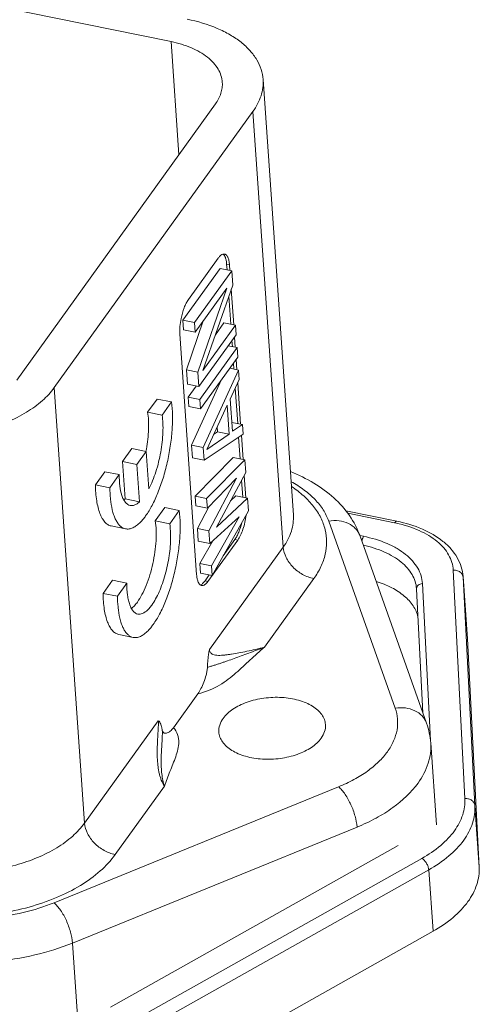
# Model space of a CAD drawing. Units: millimetres. Extents: x 1108 to 1553, y 418 to 733.
# Drawn here: x 1185 to 1198, y 443 to 471 of the extents above; entities that cross this region are included whole.
import ezdxf

# ---------------------------------------------------------------- set-up
doc = ezdxf.new("R2010")
doc.units = ezdxf.units.MM
doc.header["$LTSCALE"] = 65.395
doc.layers.get('0').update_dxf_attribs({"linetype": 'CONTINUOUS', "lineweight": 30})

msp = doc.modelspace()

# ---------------------------------------------------------------- linework, layer by layer
at = {"color": 7, "linetype": 'Continuous', "lineweight": 15}
for p, q in [((1175.852, 473.414), (1189.057, 470.736)), ((1189.279, 467.497), (1189.057, 470.736)), ((1192.556, 457.183), (1191.688, 469.652)), ((1184.638, 461.048), (1190.325, 468.951)), ((1185.711, 460.83), (1191.398, 468.733)), ((1192.266, 456.263), (1191.398, 468.733)), ((1189.551, 463.35), (1190.404, 464.536)), ((1190.729, 464.344), (1190.646, 464.361)), ((1190.657, 464.202), (1190.646, 464.361)), ((1190.729, 464.344), (1190.74, 464.185)), ((1189.394, 462.76), (1190.46, 464.242)), ((1189.724, 462.694), (1190.79, 464.175)), ((1190.46, 464.242), (1190.79, 464.175)), ((1190.79, 464.175), (1190.819, 463.763)), ((1190.819, 463.763), (1189.968, 461.324)), ((1190.65, 463.68), (1189.743, 462.418)), ((1189.822, 461.272), (1190.65, 463.68)), ((1190.778, 463.645), (1190.848, 462.627)), ((1190.766, 462.643), (1190.71, 463.451)), ((1189.394, 462.76), (1189.724, 462.694)), ((1189.413, 462.485), (1189.394, 462.76)), ((1189.974, 462.74), (1189.492, 461.339)), ((1189.743, 462.418), (1189.724, 462.694)), ((1190.324, 462.344), (1190.568, 462.684)), ((1190.568, 462.684), (1190.898, 462.617)), ((1189.787, 455.473), (1189.307, 462.368)), ((1189.413, 462.485), (1189.743, 462.418)), ((1190.917, 462.341), (1189.851, 460.86)), ((1189.968, 461.324), (1190.898, 462.617)), ((1190.917, 462.341), (1190.898, 462.617)), ((1190.811, 462.002), (1190.798, 462.176)), ((1190.873, 462.279), (1190.893, 461.985)), ((1189.877, 460.493), (1190.943, 461.975)), ((1190.69, 462.026), (1190.943, 461.975)), ((1190.962, 461.7), (1190.943, 461.975)), ((1190.962, 461.7), (1189.896, 460.218)), ((1190.855, 461.36), (1190.843, 461.534)), ((1190.917, 461.637), (1190.938, 461.343)), ((1189.492, 461.339), (1189.822, 461.272)), ((1189.521, 460.927), (1189.492, 461.339)), ((1189.851, 460.86), (1189.822, 461.272)), ((1189.972, 459.118), (1190.988, 461.333)), ((1190.735, 461.384), (1190.988, 461.333)), ((1190.988, 461.333), (1191.007, 461.058)), ((1190.502, 461.06), (1189.642, 459.185)), ((1191.007, 461.058), (1190.747, 460.496)), ((1190.964, 460.965), (1191.046, 459.784)), ((1185.711, 460.83), (1186.579, 448.361)), ((1189.521, 460.927), (1189.851, 460.86)), ((1189.547, 460.56), (1189.774, 460.875)), ((1190.964, 459.801), (1190.893, 460.812)), ((1188.656, 460.503), (1188.384, 460.126)), ((1189.068, 460.42), (1188.656, 460.503)), ((1189.068, 460.42), (1188.797, 460.043)), ((1189.547, 460.56), (1189.877, 460.493)), ((1189.566, 460.285), (1189.547, 460.56)), ((1189.896, 460.218), (1189.877, 460.493)), ((1190.747, 460.496), (1190.811, 459.579)), ((1188.384, 460.126), (1188.797, 460.043)), ((1189.566, 460.285), (1189.896, 460.218)), ((1190.66, 460.324), (1190.076, 459.06)), ((1190.717, 459.499), (1190.66, 460.324)), ((1190.793, 459.836), (1191.096, 459.774)), ((1190.387, 459.566), (1190.274, 459.488)), ((1190.387, 459.566), (1190.377, 459.712)), ((1190.387, 459.566), (1190.717, 459.499)), ((1190.811, 459.579), (1191.096, 459.774)), ((1191.096, 459.774), (1191.115, 459.499)), ((1191.115, 459.499), (1189.998, 458.751)), ((1190.076, 459.06), (1190.717, 459.499)), ((1191.034, 458.792), (1190.99, 459.416)), ((1191.068, 459.468), (1191.116, 458.776)), ((1187.933, 459.084), (1187.664, 458.711)), ((1187.933, 459.084), (1188.346, 459)), ((1188.346, 459), (1188.077, 458.627)), ((1188.42, 457.935), (1188.346, 459)), ((1189.642, 459.185), (1189.972, 459.118)), ((1189.668, 458.818), (1189.642, 459.185)), ((1189.998, 458.751), (1189.972, 459.118)), ((1187.664, 458.711), (1188.077, 458.627)), ((1187.664, 458.711), (1187.738, 457.644)), ((1189.668, 458.818), (1189.998, 458.751)), ((1190.836, 458.833), (1189.744, 457.718)), ((1190.074, 457.651), (1191.166, 458.766)), ((1190.836, 458.833), (1191.166, 458.766)), ((1191.166, 458.766), (1191.192, 458.399)), ((1187.157, 458.421), (1186.889, 458.049)), ((1187.57, 458.338), (1187.157, 458.421)), ((1188.077, 458.627), (1188.151, 457.56)), ((1191.192, 458.399), (1190.355, 456.834)), ((1187.57, 458.338), (1187.302, 457.965)), ((1190.929, 458.235), (1190.094, 457.376)), ((1190.138, 456.734), (1190.929, 458.235)), ((1191.11, 457.692), (1191.076, 458.183)), ((1191.148, 458.317), (1191.193, 457.675)), ((1186.889, 458.049), (1187.302, 457.965)), ((1187.738, 457.644), (1188.151, 457.56)), ((1189.744, 457.718), (1190.074, 457.651)), ((1189.763, 457.443), (1189.744, 457.718)), ((1190.094, 457.376), (1190.074, 457.651)), ((1190.355, 456.834), (1191.243, 457.665)), ((1190.913, 457.732), (1190.758, 457.587)), ((1190.913, 457.732), (1191.243, 457.665)), ((1191.268, 457.299), (1191.243, 457.665)), ((1188.874, 457.395), (1188.602, 457.018)), ((1189.286, 457.311), (1188.874, 457.395)), ((1189.286, 457.311), (1189.015, 456.934)), ((1189.763, 457.443), (1190.094, 457.376)), ((1190.132, 457.415), (1189.808, 456.801)), ((1191.268, 457.299), (1190.228, 455.45)), ((1195.519, 457.004), (1194.058, 457.3)), ((1188.602, 457.018), (1189.015, 456.934)), ((1191.006, 457.135), (1190.164, 456.367)), ((1190.208, 455.725), (1191.006, 457.135)), ((1193.569, 457.01), (1195.472, 451.652)), ((1195.451, 456.959), (1194.112, 457.231)), ((1187.752, 456.787), (1187.339, 456.87)), ((1189.808, 456.801), (1190.138, 456.734)), ((1189.834, 456.434), (1189.808, 456.801)), ((1190.164, 456.367), (1190.138, 456.734)), ((1189.834, 456.434), (1190.164, 456.367)), ((1190.246, 456.442), (1189.878, 455.792)), ((1190.112, 455.282), (1190.965, 456.467)), ((1190.547, 456.018), (1190.883, 456.484)), ((1190.965, 456.467), (1190.883, 456.484)), ((1194.461, 456.595), (1194.569, 456.573)), ((1194.468, 456.577), (1196.371, 451.219)), ((1190.155, 453.33), (1192.266, 456.263)), ((1189.878, 455.792), (1190.208, 455.725)), ((1189.897, 455.517), (1189.878, 455.792)), ((1190.228, 455.45), (1190.208, 455.725)), ((1197.133, 455.605), (1197.469, 449.064)), ((1187.375, 455.313), (1187.107, 454.94)), ((1187.788, 455.229), (1187.375, 455.313)), ((1189.897, 455.517), (1190.228, 455.45)), ((1190.03, 455.298), (1190.15, 455.466)), ((1190.03, 455.298), (1190.112, 455.282)), ((1193.142, 455.362), (1191.731, 453.402)), ((1197.417, 455.421), (1197.54, 453.642)), ((1197.417, 455.421), (1197.418, 455.402)), ((1197.418, 455.402), (1197.754, 448.861)), ((1187.788, 455.229), (1187.52, 454.856)), ((1196.082, 455.061), (1196.081, 455.076)), ((1196.082, 455.063), (1196.264, 451.52)), ((1196.483, 450.726), (1196.252, 455.219)), ((1187.107, 454.94), (1187.52, 454.856)), ((1187.97, 453.678), (1187.557, 453.762)), ((1197.54, 453.642), (1197.539, 453.66)), ((1197.876, 447.1), (1197.54, 453.642)), ((1189.823, 452.065), (1189.123, 451.092)), ((1186.579, 448.361), (1188.689, 451.294)), ((1196.652, 448.308), (1196.489, 450.655)), ((1193.852, 449.401), (1185.705, 446.081)), ((1188.866, 449.42), (1187.455, 447.46)), ((1197.754, 448.861), (1197.876, 447.1)), ((1194.379, 448.248), (1186.231, 444.928)), ((1195.562, 447.723), (1187.316, 443.09)), ((1196.237, 447.352), (1187.565, 442.48)), ((1196.432, 447.024), (1187.76, 442.152)), ((1196.555, 445.263), (1196.432, 447.024)), ((1187.883, 440.392), (1196.555, 445.263)), ((1186.231, 444.928), (1186.386, 442.701))]:
    msp.add_line(p, q, dxfattribs=at)
for centre, radius, start, end in [((1183.991, 459.849), 4.425, 348.9727, 349.8576), ((1194.674, 453.131), 3.907, 77.6932, 78.5369), ((1195.013, 456.338), 0.506, 166.0782, 168.5229), ((1197.236, 455.389), 0.182, 4.0347, 14.9741), ((1196.202, 455.069), 0.12, 176.4609, 182.8998), ((1194.362, 450.504), 2.132, 4.0526, 19.5886)]:
    msp.add_arc(centre, radius, start, end, dxfattribs=at)
for points, knots in [([(1189.519, 471.378), (1189.813, 471.319), (1190.235, 471.194), (1190.741, 470.944), (1191.057, 470.731), (1191.317, 470.491), (1191.514, 470.228), (1191.643, 469.947), (1191.682, 469.749), (1191.688, 469.652)], [0, 0, 0, 0, 0.303676, 0.442105, 0.570485, 0.68891, 0.798413, 0.901079, 1, 1, 1, 1]), ([(1190.521, 469.569), (1190.517, 469.635), (1190.491, 469.769), (1190.404, 469.959), (1190.271, 470.136), (1190.028, 470.361), (1189.622, 470.588), (1189.255, 470.696), (1189.057, 470.736)], [0, 0, 0, 0, 0.098983, 0.201694, 0.311241, 0.429726, 0.696087, 1, 1, 1, 1]), ([(1190.325, 468.951), (1190.392, 469.044), (1190.473, 469.195), (1190.521, 469.411), (1190.525, 469.517), (1190.521, 469.569)], [0, 0, 0, 0, 0.520347, 0.763113, 1, 1, 1, 1]), ([(1191.688, 469.652), (1191.694, 469.575), (1191.689, 469.417), (1191.618, 469.096), (1191.498, 468.871), (1191.398, 468.733)], [0, 0, 0, 0, 0.236916, 0.479624, 1, 1, 1, 1]), ([(1190.479, 464.618), (1190.473, 464.613), (1190.445, 464.588), (1190.421, 464.559), (1190.404, 464.536)], [0, 0, 0, 0, 0.223808, 1, 1, 1, 1]), ([(1190.588, 464.655), (1190.571, 464.658), (1190.529, 464.653), (1190.496, 464.632), (1190.479, 464.618)], [0, 0, 0, 0, 0.448477, 1, 1, 1, 1]), ([(1190.544, 464.653), (1190.558, 464.643), (1190.585, 464.612), (1190.601, 464.576), (1190.609, 464.556)], [0, 0, 0, 0, 0.447037, 1, 1, 1, 1]), ([(1190.729, 464.344), (1190.726, 464.385), (1190.717, 464.459), (1190.692, 464.544), (1190.665, 464.596), (1190.642, 464.625), (1190.617, 464.645), (1190.597, 464.653), (1190.588, 464.655)], [0, 0, 0, 0, 0.340739, 0.618103, 0.73236, 0.831734, 0.919259, 1, 1, 1, 1]), ([(1190.609, 464.556), (1190.62, 464.527), (1190.636, 464.463), (1190.644, 464.397), (1190.646, 464.361)], [0, 0, 0, 0, 0.457442, 1, 1, 1, 1]), ([(1189.551, 463.35), (1189.527, 463.317), (1189.482, 463.241), (1189.404, 463.062), (1189.362, 462.912), (1189.341, 462.808)], [0, 0, 0, 0, 0.209654, 0.453218, 1, 1, 1, 1]), ([(1189.341, 462.808), (1189.326, 462.732), (1189.305, 462.586), (1189.302, 462.438), (1189.307, 462.368)], [0, 0, 0, 0, 0.524767, 1, 1, 1, 1]), ([(1185.711, 460.83), (1185.613, 460.694), (1185.367, 460.431), (1184.908, 460.102), (1184.357, 459.826), (1183.733, 459.614), (1183.06, 459.471), (1182.362, 459.405), (1181.666, 459.418), (1181.21, 459.479), (1180.988, 459.524)], [0, 0, 0, 0, 0.098549, 0.208471, 0.329048, 0.458298, 0.593405, 0.731054, 0.867732, 1, 1, 1, 1]), ([(1189.068, 460.42), (1189.085, 460.293), (1189.103, 460.021), (1189.089, 459.597), (1189.038, 459.146), (1188.952, 458.688), (1188.834, 458.244), (1188.689, 457.831), (1188.524, 457.468), (1188.395, 457.253), (1188.327, 457.158)], [0, 0, 0, 0, 0.112907, 0.239059, 0.373935, 0.512441, 0.649257, 0.779167, 0.897397, 1, 1, 1, 1]), ([(1188.384, 460.126), (1188.396, 460.05), (1188.412, 459.887), (1188.413, 459.533), (1188.381, 459.257), (1188.347, 459.07)], [0, 0, 0, 0, 0.218162, 0.462395, 1, 1, 1, 1]), ([(1188.42, 457.935), (1188.459, 458.009), (1188.532, 458.169), (1188.657, 458.517), (1188.771, 458.98), (1188.825, 459.449), (1188.825, 459.803), (1188.809, 459.966), (1188.797, 460.043)], [0, 0, 0, 0, 0.115841, 0.242206, 0.510901, 0.773843, 0.893297, 1, 1, 1, 1]), ([(1194.468, 456.577), (1194.394, 456.786), (1194.184, 457.187), (1193.722, 457.699), (1193.142, 458.12), (1192.704, 458.334), (1192.473, 458.427)], [0, 0, 0, 0, 0.236912, 0.479761, 0.733021, 1, 1, 1, 1]), ([(1187.57, 458.338), (1187.569, 458.228), (1187.579, 458.029), (1187.617, 457.831), (1187.645, 457.746)], [0, 0, 0, 0, 0.547271, 1, 1, 1, 1]), ([(1192.49, 458.136), (1192.621, 458.065), (1192.864, 457.912), (1193.178, 457.641), (1193.419, 457.342), (1193.53, 457.121), (1193.569, 457.01)], [0, 0, 0, 0, 0.28076, 0.539338, 0.777708, 1, 1, 1, 1]), ([(1186.889, 458.049), (1186.891, 457.895), (1186.906, 457.675), (1186.96, 457.401), (1187.011, 457.232), (1187.074, 457.092), (1187.15, 456.982), (1187.238, 456.905), (1187.306, 456.877), (1187.339, 456.87)], [0, 0, 0, 0, 0.345028, 0.494303, 0.626325, 0.740868, 0.838903, 0.923409, 1, 1, 1, 1]), ([(1187.33, 457.564), (1187.325, 457.595), (1187.31, 457.729), (1187.303, 457.863), (1187.302, 457.965)], [0, 0, 0, 0, 0.23671, 1, 1, 1, 1]), ([(1193.142, 455.362), (1193.219, 455.47), (1193.353, 455.692), (1193.48, 456.049), (1193.523, 456.411), (1193.479, 456.769), (1193.35, 457.115), (1193.14, 457.442), (1192.854, 457.743), (1192.626, 457.918), (1192.502, 458)], [0, 0, 0, 0, 0.129178, 0.250092, 0.365817, 0.480364, 0.597894, 0.722079, 0.855596, 1, 1, 1, 1]), ([(1187.752, 456.787), (1187.726, 456.792), (1187.673, 456.811), (1187.602, 456.861), (1187.538, 456.932), (1187.48, 457.024), (1187.43, 457.134), (1187.371, 457.314), (1187.343, 457.461), (1187.33, 457.564)], [0, 0, 0, 0, 0.08548, 0.176582, 0.277821, 0.392139, 0.521212, 0.665744, 1, 1, 1, 1]), ([(1187.645, 457.746), (1187.657, 457.707), (1187.685, 457.636), (1187.741, 457.547), (1187.807, 457.483), (1187.859, 457.461), (1187.884, 457.456)], [0, 0, 0, 0, 0.312335, 0.576678, 0.800486, 1, 1, 1, 1]), ([(1187.738, 457.644), (1187.735, 457.641), (1187.724, 457.63), (1187.711, 457.62), (1187.702, 457.613)], [0, 0, 0, 0, 0.256548, 1, 1, 1, 1]), ([(1187.884, 457.456), (1187.905, 457.451), (1187.949, 457.45), (1188.017, 457.468), (1188.086, 457.506), (1188.129, 457.54), (1188.151, 457.56)], [0, 0, 0, 0, 0.211918, 0.441396, 0.701736, 1, 1, 1, 1]), ([(1189.286, 457.311), (1189.303, 457.184), (1189.321, 456.913), (1189.307, 456.488), (1189.256, 456.037), (1189.17, 455.58), (1189.052, 455.135), (1188.907, 454.722), (1188.742, 454.36), (1188.613, 454.144), (1188.545, 454.05)], [0, 0, 0, 0, 0.112907, 0.239059, 0.373935, 0.512441, 0.649257, 0.779167, 0.897397, 1, 1, 1, 1]), ([(1188.327, 457.158), (1188.303, 457.125), (1188.256, 457.064), (1188.171, 456.969), (1188.075, 456.882), (1187.965, 456.814), (1187.856, 456.779), (1187.785, 456.78), (1187.752, 456.787)], [0, 0, 0, 0, 0.168696, 0.323741, 0.53021, 0.707334, 0.86061, 1, 1, 1, 1]), ([(1188.602, 457.018), (1188.616, 456.929), (1188.633, 456.739), (1188.628, 456.44), (1188.595, 456.119), (1188.536, 455.791), (1188.453, 455.472), (1188.35, 455.174), (1188.233, 454.913), (1188.14, 454.758), (1188.091, 454.69)], [0, 0, 0, 0, 0.110403, 0.235207, 0.36972, 0.508666, 0.646429, 0.777471, 0.896749, 1, 1, 1, 1]), ([(1190.965, 456.467), (1190.996, 456.51), (1191.052, 456.611), (1191.119, 456.782), (1191.171, 456.975), (1191.193, 457.11), (1191.201, 457.178)], [0, 0, 0, 0, 0.209235, 0.457142, 0.727198, 1, 1, 1, 1]), ([(1192.266, 456.263), (1192.365, 456.401), (1192.485, 456.627), (1192.557, 456.947), (1192.561, 457.105), (1192.556, 457.183)], [0, 0, 0, 0, 0.520375, 0.763082, 1, 1, 1, 1]), ([(1194.468, 456.577), (1194.455, 456.616), (1194.419, 456.691), (1194.316, 456.825), (1194.131, 456.956), (1193.86, 457.031), (1193.666, 457.025), (1193.569, 457.01)], [0, 0, 0, 0, 0.113727, 0.229065, 0.469046, 0.726803, 1, 1, 1, 1]), ([(1195.451, 456.959), (1195.456, 456.967), (1195.469, 456.983), (1195.491, 457.001), (1195.511, 457.006), (1195.519, 457.004)], [0, 0, 0, 0, 0.324903, 0.709468, 1, 1, 1, 1]), ([(1195.519, 457.004), (1195.769, 456.953), (1196.236, 456.815), (1196.755, 456.52), (1197.073, 456.221), (1197.252, 455.975), (1197.373, 455.706), (1197.41, 455.516), (1197.417, 455.421)], [0, 0, 0, 0, 0.2891, 0.548705, 0.668127, 0.781973, 0.891884, 1, 1, 1, 1]), ([(1189.042, 456.546), (1189.042, 456.58), (1189.04, 456.71), (1189.03, 456.84), (1189.015, 456.934)], [0, 0, 0, 0, 0.267726, 1, 1, 1, 1]), ([(1191.077, 456.959), (1191.056, 456.867), (1191.016, 456.737), (1190.944, 456.58), (1190.904, 456.513), (1190.883, 456.484)], [0, 0, 0, 0, 0.546738, 0.789205, 1, 1, 1, 1]), ([(1195.507, 456.948), (1195.73, 456.899), (1196.05, 456.8), (1196.431, 456.603), (1196.669, 456.437), (1196.862, 456.251), (1197.008, 456.048), (1197.103, 455.831), (1197.129, 455.68), (1197.133, 455.605)], [0, 0, 0, 0, 0.303505, 0.441657, 0.569763, 0.688012, 0.797522, 0.900501, 1, 1, 1, 1]), ([(1188.504, 454.606), (1188.544, 454.661), (1188.62, 454.785), (1188.72, 454.991), (1188.811, 455.225), (1188.918, 455.567), (1189.01, 456.009), (1189.041, 456.37), (1189.042, 456.546)], [0, 0, 0, 0, 0.099784, 0.213069, 0.337141, 0.468907, 0.740991, 1, 1, 1, 1]), ([(1194.522, 456.46), (1194.527, 456.482), (1194.54, 456.521), (1194.558, 456.558), (1194.569, 456.573)], [0, 0, 0, 0, 0.546906, 1, 1, 1, 1]), ([(1196.252, 455.219), (1196.248, 455.295), (1196.22, 455.45), (1196.122, 455.67), (1195.971, 455.877), (1195.77, 456.065), (1195.524, 456.232), (1195.129, 456.429), (1194.799, 456.526), (1194.569, 456.573)], [0, 0, 0, 0, 0.098975, 0.201545, 0.310849, 0.429112, 0.55742, 0.695895, 1, 1, 1, 1]), ([(1193.142, 455.362), (1193.03, 455.385), (1192.866, 455.448), (1192.672, 455.576), (1192.5, 455.728), (1192.337, 455.951), (1192.273, 456.162), (1192.266, 456.263)], [0, 0, 0, 0, 0.255789, 0.387824, 0.519421, 0.771674, 1, 1, 1, 1]), ([(1196.081, 455.076), (1196.077, 455.145), (1196.049, 455.286), (1195.959, 455.486), (1195.822, 455.673), (1195.641, 455.845), (1195.419, 455.998), (1195.065, 456.179), (1194.769, 456.271), (1194.562, 456.316)], [0, 0, 0, 0, 0.099451, 0.202552, 0.312256, 0.430669, 0.558846, 0.696947, 1, 1, 1, 1]), ([(1197.357, 455.528), (1197.329, 455.556), (1197.257, 455.598), (1197.175, 455.608), (1197.133, 455.605)], [0, 0, 0, 0, 0.483775, 1, 1, 1, 1]), ([(1189.787, 455.473), (1189.789, 455.438), (1189.797, 455.372), (1189.814, 455.307), (1189.824, 455.279)], [0, 0, 0, 0, 0.542554, 1, 1, 1, 1]), ([(1190.03, 455.298), (1190.009, 455.27), (1189.969, 455.222), (1189.915, 455.188), (1189.889, 455.181)], [0, 0, 0, 0, 0.573302, 1, 1, 1, 1]), ([(1197.412, 455.436), (1197.407, 455.453), (1197.393, 455.487), (1197.37, 455.515), (1197.357, 455.528)], [0, 0, 0, 0, 0.49051, 1, 1, 1, 1]), ([(1187.788, 455.229), (1187.787, 455.115), (1187.795, 454.95), (1187.831, 454.745), (1187.866, 454.618), (1187.911, 454.513), (1187.965, 454.431), (1188.028, 454.373), (1188.078, 454.352), (1188.102, 454.347)], [0, 0, 0, 0, 0.346162, 0.496242, 0.628861, 0.743609, 0.841315, 0.924851, 1, 1, 1, 1]), ([(1189.824, 455.279), (1189.83, 455.263), (1189.843, 455.235), (1189.867, 455.199), (1189.895, 455.174), (1189.917, 455.165), (1189.928, 455.163)], [0, 0, 0, 0, 0.307121, 0.569667, 0.795624, 1, 1, 1, 1]), ([(1189.928, 455.163), (1189.942, 455.16), (1189.97, 455.161), (1190.008, 455.178), (1190.059, 455.214), (1190.091, 455.253), (1190.112, 455.282)], [0, 0, 0, 0, 0.18794, 0.348544, 0.53541, 1, 1, 1, 1]), ([(1194.93, 455.282), (1195.083, 455.234), (1195.365, 455.12), (1195.729, 454.886), (1195.956, 454.644), (1196.073, 454.433), (1196.111, 454.325), (1196.124, 454.271)], [0, 0, 0, 0, 0.294478, 0.557735, 0.790146, 0.897171, 1, 1, 1, 1]), ([(1196.252, 455.219), (1196.23, 455.217), (1196.188, 455.208), (1196.133, 455.177), (1196.094, 455.132), (1196.083, 455.094), (1196.082, 455.076)], [0, 0, 0, 0, 0.271119, 0.530798, 0.772722, 1, 1, 1, 1]), ([(1187.107, 454.94), (1187.109, 454.787), (1187.124, 454.566), (1187.178, 454.292), (1187.229, 454.123), (1187.292, 453.983), (1187.368, 453.874), (1187.456, 453.796), (1187.524, 453.769), (1187.557, 453.762)], [0, 0, 0, 0, 0.345028, 0.494303, 0.626325, 0.740868, 0.838903, 0.923409, 1, 1, 1, 1]), ([(1187.548, 454.455), (1187.544, 454.487), (1187.528, 454.62), (1187.521, 454.754), (1187.52, 454.856)], [0, 0, 0, 0, 0.23671, 1, 1, 1, 1]), ([(1187.97, 453.678), (1187.944, 453.683), (1187.891, 453.702), (1187.82, 453.753), (1187.756, 453.824), (1187.698, 453.915), (1187.648, 454.025), (1187.589, 454.205), (1187.561, 454.352), (1187.548, 454.455)], [0, 0, 0, 0, 0.08548, 0.176582, 0.277821, 0.392139, 0.521212, 0.665744, 1, 1, 1, 1]), ([(1188.091, 454.69), (1188.065, 454.653), (1188.012, 454.587), (1187.951, 454.529), (1187.92, 454.505)], [0, 0, 0, 0, 0.537105, 1, 1, 1, 1]), ([(1188.102, 454.347), (1188.118, 454.344), (1188.149, 454.341), (1188.238, 454.355), (1188.336, 454.416), (1188.431, 454.511), (1188.48, 454.573), (1188.504, 454.606)], [0, 0, 0, 0, 0.092443, 0.18915, 0.53443, 0.751753, 1, 1, 1, 1]), ([(1188.545, 454.05), (1188.521, 454.017), (1188.474, 453.955), (1188.389, 453.86), (1188.293, 453.774), (1188.183, 453.705), (1188.074, 453.67), (1188.003, 453.672), (1187.97, 453.678)], [0, 0, 0, 0, 0.168696, 0.323741, 0.53021, 0.707334, 0.86061, 1, 1, 1, 1]), ([(1189.823, 452.065), (1190.041, 452.113), (1190.347, 452.237), (1190.691, 452.474), (1190.982, 452.716), (1191.252, 452.969), (1191.521, 453.22), (1191.661, 453.342), (1191.731, 453.402)], [0, 0, 0, 0, 0.283724, 0.410668, 0.531217, 0.765061, 0.881709, 1, 1, 1, 1]), ([(1191.731, 453.402), (1191.654, 453.371), (1191.503, 453.311), (1191.281, 453.228), (1191.069, 453.15), (1190.866, 453.076), (1190.703, 453.018), (1190.575, 452.974), (1190.481, 452.941), (1190.387, 452.91), (1190.308, 452.885), (1190.244, 452.866), (1190.178, 452.848), (1190.128, 452.834), (1190.095, 452.821)], [0, 0, 0, 0, 0.143804, 0.280485, 0.410133, 0.533837, 0.652556, 0.710431, 0.767644, 0.824573, 0.881625, 0.910363, 0.939353, 1, 1, 1, 1]), ([(1190.155, 453.33), (1190.144, 453.287), (1190.109, 453.119), (1190.095, 452.948), (1190.095, 452.821)], [0, 0, 0, 0, 0.259708, 1, 1, 1, 1]), ([(1191.731, 453.402), (1191.645, 453.378), (1191.477, 453.336), (1191.233, 453.282), (1191.005, 453.236), (1190.825, 453.204), (1190.689, 453.184), (1190.593, 453.173), (1190.501, 453.165), (1190.412, 453.163), (1190.329, 453.169), (1190.263, 453.186), (1190.216, 453.21), (1190.185, 453.239), (1190.162, 453.28), (1190.156, 453.312), (1190.155, 453.33)], [0, 0, 0, 0, 0.159736, 0.308244, 0.445857, 0.573252, 0.633261, 0.690811, 0.745838, 0.798219, 0.847816, 0.894761, 0.917798, 0.941648, 0.968171, 1, 1, 1, 1]), ([(1190.095, 452.821), (1190.095, 452.784), (1190.085, 452.71), (1190.051, 452.568), (1189.995, 452.4), (1189.918, 452.22), (1189.857, 452.111), (1189.823, 452.065)], [0, 0, 0, 0, 0.135261, 0.275083, 0.542527, 0.787877, 1, 1, 1, 1]), ([(1193.475, 451.183), (1193.472, 451.232), (1193.449, 451.334), (1193.372, 451.475), (1193.254, 451.604), (1193.101, 451.716), (1192.916, 451.811), (1192.626, 451.911), (1192.22, 451.975), (1191.718, 451.955), (1191.31, 451.861), (1191.016, 451.738), (1190.775, 451.6), (1190.62, 451.464), (1190.546, 451.361)], [0, 0, 0, 0, 0.043541, 0.089412, 0.139377, 0.194419, 0.254775, 0.320101, 0.462068, 0.611337, 0.756847, 0.825025, 0.888684, 1, 1, 1, 1]), ([(1195.472, 451.652), (1195.507, 451.552), (1195.553, 451.344), (1195.537, 451.02), (1195.435, 450.7), (1195.287, 450.448), (1195.133, 450.255), (1194.948, 450.061), (1194.672, 449.833), (1194.286, 449.594), (1194.002, 449.462), (1193.852, 449.401)], [0, 0, 0, 0, 0.103481, 0.206768, 0.31432, 0.429871, 0.491498, 0.555878, 0.693066, 0.841496, 1, 1, 1, 1]), ([(1195.472, 451.652), (1195.569, 451.667), (1195.763, 451.673), (1196.034, 451.598), (1196.219, 451.467), (1196.322, 451.333), (1196.357, 451.258), (1196.371, 451.219)], [0, 0, 0, 0, 0.273197, 0.530954, 0.770935, 0.886273, 1, 1, 1, 1]), ([(1190.546, 451.361), (1190.504, 451.302), (1190.437, 451.178), (1190.418, 451.036), (1190.423, 450.97)], [0, 0, 0, 0, 0.521427, 1, 1, 1, 1]), ([(1188.866, 449.42), (1188.832, 449.474), (1188.784, 449.562), (1188.739, 449.688), (1188.713, 449.791), (1188.692, 449.899), (1188.671, 450.049), (1188.657, 450.245), (1188.657, 450.49), (1188.666, 450.701), (1188.675, 450.877), (1188.683, 450.992), (1188.688, 451.086), (1188.692, 451.179), (1188.692, 451.249), (1188.689, 451.294)], [0, 0, 0, 0, 0.10087, 0.154799, 0.210456, 0.267791, 0.326716, 0.448794, 0.576436, 0.710729, 0.781031, 0.853803, 0.891186, 0.928994, 1, 1, 1, 1]), ([(1188.803, 451.025), (1188.798, 451.056), (1188.787, 451.114), (1188.764, 451.192), (1188.734, 451.253), (1188.705, 451.285), (1188.689, 451.294)], [0, 0, 0, 0, 0.312709, 0.587804, 0.817205, 1, 1, 1, 1]), ([(1189.123, 451.092), (1189.097, 451.056), (1189.045, 450.996), (1188.964, 450.945), (1188.903, 450.931), (1188.867, 450.935), (1188.842, 450.949), (1188.816, 450.974), (1188.806, 451.004), (1188.803, 451.025)], [0, 0, 0, 0, 0.31343, 0.551979, 0.652367, 0.746262, 0.794841, 0.849024, 1, 1, 1, 1]), ([(1189.123, 451.092), (1189.173, 451.035), (1189.233, 450.937), (1189.27, 450.794), (1189.281, 450.651), (1189.254, 450.471), (1189.189, 450.261), (1189.109, 450.051), (1189.024, 449.842), (1188.94, 449.632), (1188.888, 449.491), (1188.866, 449.42)], [0, 0, 0, 0, 0.127989, 0.188256, 0.247832, 0.36843, 0.492651, 0.619177, 0.746644, 0.873983, 1, 1, 1, 1]), ([(1193.352, 450.792), (1193.394, 450.851), (1193.461, 450.975), (1193.48, 451.117), (1193.475, 451.183)], [0, 0, 0, 0, 0.521427, 1, 1, 1, 1]), ([(1188.803, 451.025), (1188.807, 450.954), (1188.804, 450.809), (1188.79, 450.594), (1188.777, 450.38), (1188.771, 450.17), (1188.773, 449.967), (1188.787, 449.773), (1188.814, 449.59), (1188.845, 449.474), (1188.866, 449.42)], [0, 0, 0, 0, 0.133211, 0.267934, 0.401076, 0.531041, 0.65706, 0.778035, 0.892913, 1, 1, 1, 1]), ([(1190.423, 450.97), (1190.426, 450.92), (1190.449, 450.819), (1190.526, 450.677), (1190.644, 450.549), (1190.797, 450.436), (1190.982, 450.342), (1191.272, 450.241), (1191.678, 450.178), (1192.18, 450.197), (1192.588, 450.292), (1192.882, 450.415), (1193.123, 450.552), (1193.278, 450.688), (1193.352, 450.792)], [0, 0, 0, 0, 0.043541, 0.089412, 0.139377, 0.194419, 0.254775, 0.320101, 0.462068, 0.611337, 0.756847, 0.825025, 0.888684, 1, 1, 1, 1]), ([(1196.489, 450.655), (1196.496, 450.559), (1196.49, 450.361), (1196.401, 449.96), (1196.251, 449.679), (1196.126, 449.506)], [0, 0, 0, 0, 0.236948, 0.479631, 1, 1, 1, 1]), ([(1194.379, 448.248), (1194.372, 448.354), (1194.329, 448.574), (1194.213, 448.889), (1194.078, 449.136), (1193.952, 449.302), (1193.886, 449.371), (1193.852, 449.401)], [0, 0, 0, 0, 0.245932, 0.51689, 0.778749, 0.896178, 1, 1, 1, 1]), ([(1196.126, 449.506), (1195.931, 449.235), (1195.538, 448.872), (1194.921, 448.491), (1194.566, 448.324), (1194.379, 448.248)], [0, 0, 0, 0, 0.460749, 0.721458, 1, 1, 1, 1]), ([(1197.469, 449.064), (1197.473, 448.986), (1197.466, 448.828), (1197.391, 448.507), (1197.225, 448.199), (1196.992, 447.919), (1196.692, 447.637), (1196.427, 447.459), (1196.237, 447.352)], [0, 0, 0, 0, 0.105144, 0.213012, 0.444046, 0.570738, 0.70564, 1, 1, 1, 1]), ([(1197.754, 448.861), (1197.758, 448.778), (1197.751, 448.608), (1197.67, 448.264), (1197.54, 448.022), (1197.433, 447.873)], [0, 0, 0, 0, 0.236827, 0.479693, 1, 1, 1, 1]), ([(1197.469, 449.064), (1197.504, 449.066), (1197.573, 449.059), (1197.666, 449.018), (1197.732, 448.949), (1197.752, 448.89), (1197.754, 448.861)], [0, 0, 0, 0, 0.272503, 0.532632, 0.773728, 1, 1, 1, 1]), ([(1181.856, 447.054), (1182.077, 447.01), (1182.534, 446.948), (1183.23, 446.936), (1183.927, 447.002), (1184.6, 447.144), (1185.224, 447.357), (1185.776, 447.633), (1186.234, 447.962), (1186.48, 448.224), (1186.579, 448.361)], [0, 0, 0, 0, 0.132267, 0.268945, 0.406595, 0.541702, 0.670953, 0.79153, 0.901452, 1, 1, 1, 1]), ([(1186.579, 448.361), (1186.586, 448.259), (1186.65, 448.049), (1186.813, 447.826), (1186.986, 447.673), (1187.179, 447.546), (1187.343, 447.482), (1187.455, 447.46)], [0, 0, 0, 0, 0.228326, 0.480579, 0.612176, 0.744211, 1, 1, 1, 1]), ([(1197.433, 447.873), (1197.312, 447.705), (1197.003, 447.385), (1196.635, 447.138), (1196.432, 447.024)], [0, 0, 0, 0, 0.470095, 1, 1, 1, 1]), ([(1181.552, 445.827), (1181.828, 445.771), (1182.399, 445.694), (1183.269, 445.678), (1184.141, 445.761), (1184.982, 445.939), (1185.762, 446.205), (1186.451, 446.55), (1187.025, 446.961), (1187.332, 447.289), (1187.455, 447.46)], [0, 0, 0, 0, 0.132271, 0.268944, 0.406595, 0.541701, 0.670952, 0.79153, 0.901449, 1, 1, 1, 1]), ([(1196.432, 447.024), (1196.43, 447.055), (1196.415, 447.121), (1196.372, 447.212), (1196.313, 447.293), (1196.263, 447.336), (1196.237, 447.352)], [0, 0, 0, 0, 0.240492, 0.506364, 0.768802, 1, 1, 1, 1]), ([(1197.556, 446.113), (1197.663, 446.261), (1197.793, 446.503), (1197.873, 446.847), (1197.881, 447.017), (1197.876, 447.1)], [0, 0, 0, 0, 0.520307, 0.763173, 1, 1, 1, 1]), ([(1185.705, 446.081), (1185.419, 445.965), (1184.815, 445.776), (1183.869, 445.625), (1182.907, 445.605), (1182.271, 445.681), (1181.964, 445.743)], [0, 0, 0, 0, 0.243064, 0.497168, 0.752731, 1, 1, 1, 1]), ([(1185.705, 446.081), (1185.738, 446.051), (1185.804, 445.982), (1185.93, 445.816), (1186.066, 445.57), (1186.181, 445.254), (1186.224, 445.034), (1186.231, 444.928)], [0, 0, 0, 0, 0.103822, 0.221251, 0.48311, 0.754068, 1, 1, 1, 1]), ([(1196.555, 445.263), (1196.758, 445.378), (1197.125, 445.625), (1197.435, 445.945), (1197.556, 446.113)], [0, 0, 0, 0, 0.529905, 1, 1, 1, 1]), ([(1186.231, 444.928), (1185.883, 444.786), (1185.144, 444.556), (1183.988, 444.372), (1182.812, 444.347), (1182.035, 444.44), (1181.66, 444.516)], [0, 0, 0, 0, 0.24306, 0.497168, 0.752735, 1, 1, 1, 1])]:
    msp.add_open_spline(points, degree=3, knots=knots, dxfattribs=at)

doc.saveas('drawing.dxf')
